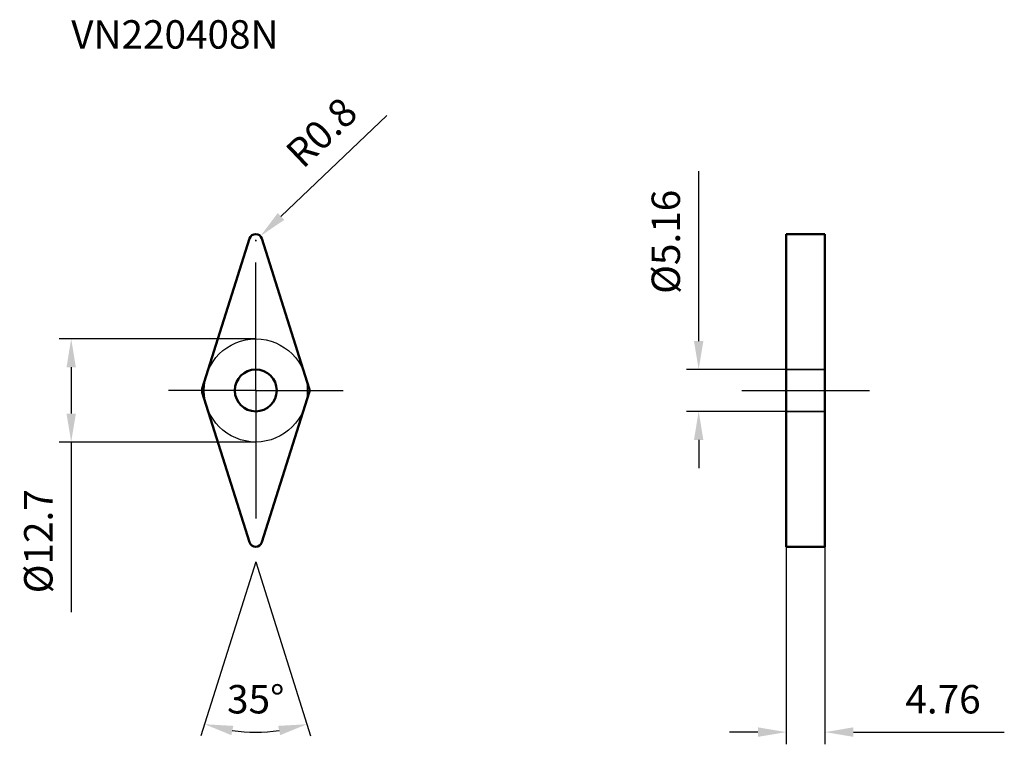
# Model space of a CAD drawing. Units: millimetres. Extents: x -29 to 92, y -44 to 46.
import ezdxf

# ---------------------------------------------------------------- set-up
doc = ezdxf.new("R2010")
doc.units = ezdxf.units.MM
doc.linetypes.add('CENTER2', pattern=[28.575, 19.05, -3.175, 3.175, -3.175])
doc.linetypes.add('DASHED2', pattern=[9.525, 6.35, -3.175])
for name, color, linetype, lineweight in [('1', 4, 'Continuous', 50), ('11', 4, 'Continuous', 25), ('2', 7, 'Continuous', 25), ('3', 1, 'DASHED2', 35), ('4', 2, 'CENTER2', 25)]:
    doc.layers.add(name, color=color, linetype=linetype, lineweight=lineweight)
doc.layers.add('sk2', color=7, linetype='Continuous')
doc.layers.add('sk6', color=5, linetype='Continuous')
doc.styles.add('simplex', font='txt.shx', dxfattribs={"height": 3.5})
doc.dimstyles.new('コピー - ISO-25', dxfattribs={"dimscale": 0, "dimtxt": 3.5, "dimasz": 3.5, "dimexe": 1.5, "dimexo": 0, "dimgap": 2.3, "dimtad": 1, "dimdec": 8, "dimdsep": 46, "dimtxsty": 'simplex', "dimcen": 0.09, "dimclrd": 256, "dimclre": 256, "dimclrt": 256, "dimadec": 0, "dimazin": 0, "dimtfac": 1, "dimtofl": 0, "dimtmove": 0, "dimatfit": 3, "dimfxl": 1, "dimtolj": 1, "dimlwd": -1, "dimlwe": -1, "dimarcsym": 0})

# ---------------------------------------------------------------- blocks, each defined once
blk = doc.blocks.new('*D1')
at = {"layer": '2'}
for p, q in [((0, 6.35), (-24.24, 6.35)), ((-22.74, 2.85), (-22.74, -2.85)), ((0, -6.35), (-24.24, -6.35)), ((-22.74, -6.35), (-22.74, -27.28))]:
    blk.add_line(p, q, dxfattribs=at)
for points in [[(-22.16, 2.85), (-23.32, 2.85), (-22.74, 6.35)], [(-23.32, -2.85), (-22.16, -2.85), (-22.74, -6.35)]]:
    blk.add_solid(points, dxfattribs=at)
at = {"layer": 'Defpoints', "color": 0}
for p in [(0, 6.35), (-22.74, -6.35), (0, -6.35)]:
    blk.add_point(p, dxfattribs=at)
at = {"layer": '2', "insert": (-26.79, -18.57), "char_height": 3.5, "attachment_point": 5, "rotation": 90, "style": 'simplex'}
blk.add_mtext('\\A1;%%C12.7', dxfattribs=at)
blk = doc.blocks.new('*D2')
at = {"layer": '2'}
for p, q in [((16.15, 33.86), (3.11, 21.42)), ((-0.09, 18.46), (0.09, 18.46)), ((0, 18.37), (0, 18.55))]:
    blk.add_line(p, q, dxfattribs=at)
blk.add_solid([(2.71, 21.85), (3.51, 21), (0.58, 19.01)], dxfattribs=at)
at = {"layer": 'Defpoints', "color": 0}
for p in [(0, 18.46), (0.58, 19.01)]:
    blk.add_point(p, dxfattribs=at)
at = {"layer": '2', "insert": (8.1, 31.78), "char_height": 3.5, "attachment_point": 5, "rotation": 43.641, "style": 'simplex'}
blk.add_mtext('\\A1;R0.8', dxfattribs=at)
blk = doc.blocks.new('*D3')
at = {"layer": '2'}
for q in [(-6.75, -42.53), (6.75, -42.53)]:
    blk.add_line((0, -21.12), q, dxfattribs=at)
blk.add_arc((0, -21.12), 20.95, 262.083, 277.917, dxfattribs=at)
for points in [[(-2.76, -41.3), (-3.01, -42.44), (-6.3, -41.1)], [(3.01, -42.44), (2.76, -41.3), (6.3, -41.1)]]:
    blk.add_solid(points, dxfattribs=at)
at = {"layer": 'Defpoints', "color": 0}
for p in [(-6.58, -0.24), (6.58, -0.24), (-0.76, -18.7), (0.76, -18.7), (2.13, -41.96)]:
    blk.add_point(p, dxfattribs=at)
at = {"layer": '2', "insert": (0, -38.02), "char_height": 3.5, "attachment_point": 5, "style": 'simplex'}
blk.add_mtext('\\A1;35%%d', dxfattribs=at)
blk = doc.blocks.new('*D4')
at = {"layer": 'Defpoints', "color": 0}
for p in [(54.58, 2.58), (65.38, 2.58), (65.38, -2.58)]:
    blk.add_point(p, dxfattribs=at)
at = {"layer": 'sk2'}
for p, q in [((54.58, 6.08), (54.58, 27.01)), ((65.38, 2.58), (53.08, 2.58)), ((65.38, -2.58), (53.08, -2.58)), ((54.58, -6.08), (54.58, -9.58))]:
    blk.add_line(p, q, dxfattribs=at)
for points in [[(54, 6.08), (55.16, 6.08), (54.58, 2.58)], [(55.16, -6.08), (54, -6.08), (54.58, -2.58)]]:
    blk.add_solid(points, dxfattribs=at)
at = {"layer": 'sk2', "insert": (50.53, 18.3), "char_height": 3.5, "attachment_point": 5, "rotation": 90, "style": 'simplex'}
blk.add_mtext('\\A1;%%C5.16', dxfattribs=at)
blk = doc.blocks.new('*D5')
at = {"layer": '2'}
for p, q in [((65.38, -19.26), (65.38, -43.57)), ((70.14, -19.26), (70.14, -43.57)), ((61.88, -42.07), (58.38, -42.07)), ((73.64, -42.07), (92.24, -42.07))]:
    blk.add_line(p, q, dxfattribs=at)
for points in [[(61.88, -42.65), (61.88, -41.48), (65.38, -42.07)], [(73.64, -41.48), (73.64, -42.65), (70.14, -42.07)]]:
    blk.add_solid(points, dxfattribs=at)
at = {"layer": 'Defpoints', "color": 0}
for p in [(65.38, -19.26), (70.14, -19.26), (70.14, -42.07)]:
    blk.add_point(p, dxfattribs=at)
at = {"layer": '2', "insert": (84.69, -38.02), "char_height": 3.5, "attachment_point": 5, "style": 'simplex'}
blk.add_mtext('\\A1;4.76', dxfattribs=at)

msp = doc.modelspace()

# ---------------------------------------------------------------- linework, layer by layer
at = {"layer": '1'}
for p, q in [((-6.58231021, 0.24056464), (-0.76297356, 18.69714249)), ((0.76297356, 18.69714249), (6.58231021, 0.24056464)), ((65.38242244, -19.25657786), (65.38242244, 19.25657785)), ((65.38242244, 19.25657785), (70.14242244, 19.25657785)), ((70.14242244, 19.25657785), (70.14242244, -19.25657786)), ((-0.76297356, -18.69714249), (-6.58231021, -0.24056464)), ((6.58231021, -0.24056464), (0.76297356, -18.69714249)), ((65.38242244, -19.25657786), (70.14242244, -19.25657786))]:
    msp.add_line(p, q, dxfattribs=at)
msp.add_circle((0, 0), 2.58, dxfattribs=at)
for centre, start, end in [((0, 18.45657785), 17.5000000017, 162.5), ((-5.81933664, 0), 162.5, 197.5000000027), ((5.81933664, 0), 342.5, 17.5000000027), ((0, -18.45657786), 197.5000000017, 342.5)]:
    msp.add_arc(centre, 0.8, start, end, dxfattribs=at)
at = {"layer": '11'}
msp.add_circle((0, 0), 6.35, dxfattribs=at)
at = {"layer": '3'}
for p, q in [((70.14242244, 2.58), (65.38242244, 2.58)), ((70.14242244, -2.58), (65.38242244, -2.58))]:
    msp.add_line(p, q, dxfattribs=at)
at = {"layer": '4'}
for p, q in [((0, 0), (0, 15.7625)), ((0, 0), (-10.7625, 0)), ((0, 0), (10.7625, 0)), ((0, 0), (0, -15.7625)), ((59.88117244, 0), (75.64367244, 0))]:
    msp.add_line(p, q, dxfattribs=at)

# ---------------------------------------------------------------- texts
at = {"layer": 'sk6', "insert": (-22.73974564, 45.58778382), "char_height": 3.5, "width": 99.4196763011, "attachment_point": 1, "line_spacing_factor": 0.9, "style": 'simplex'}
msp.add_mtext('VN220408N', dxfattribs=at)

# ---------------------------------------------------------------- dimensions: what is measured, and where the dimension line sits
at = {"layer": '2'}
dim = msp.add_radius_dim(center=(0, 18.456577855), mpoint=(0.578942986, 19.008687463), dimstyle='コピー - ISO-25', override={"dimscale": 1}, dxfattribs=at)
dim.commit()
dim.dimension.update_dxf_attribs({"geometry": '*D2', "text_midpoint": (5.758449327, 23.94812932), "dimtype": 164})
dim = msp.add_linear_dim(base=(-22.7397456398, -6.35), p1=(0, 6.35), p2=(0, -6.35), angle=90, text='%%C<>', dimstyle='コピー - ISO-25', override={"dimscale": 1, "dimtxsty": 'simplex'}, dxfattribs=at)
dim.commit()
dim.dimension.update_dxf_attribs({"geometry": '*D1', "text_midpoint": (-26.7897456398, -18.5666666667)})
dim = msp.add_angular_dim_2l(base=(2.12930223, -41.95896451), line1=((-0.76297356, -18.69714249), (-6.58231021, -0.24056464)), line2=((6.58231021, -0.24056464), (0.76297356, -18.69714249)), dimstyle='コピー - ISO-25', override={"dimscale": 1}, dxfattribs=at)
dim.commit()
dim.dimension.update_dxf_attribs({"geometry": '*D3', "text_midpoint": (0, -42.06745129), "dimtype": 162})
dim = msp.add_linear_dim(base=(70.14242244, -42.06745129), p1=(65.38242244, -19.25657786), p2=(70.14242244, -19.25657786), dimstyle='コピー - ISO-25', override={"dimscale": 1}, dxfattribs=at)
dim.commit()
dim.dimension.update_dxf_attribs({"geometry": '*D5', "text_midpoint": (84.69242244, -38.01745129)})
at = {"layer": 'sk2'}
dim = msp.add_linear_dim(base=(54.5805888988, 2.58), p1=(65.38242244, -2.58), p2=(65.38242244, 2.58), angle=90, text='%%C<>', dimstyle='コピー - ISO-25', override={"dimscale": 1, "dimtxsty": 'simplex'}, dxfattribs=at)
dim.commit()
dim.dimension.update_dxf_attribs({"geometry": '*D4', "text_midpoint": (54.5805888988, 18.2966666667), "dimtype": 160})

doc.saveas('drawing.dxf')
